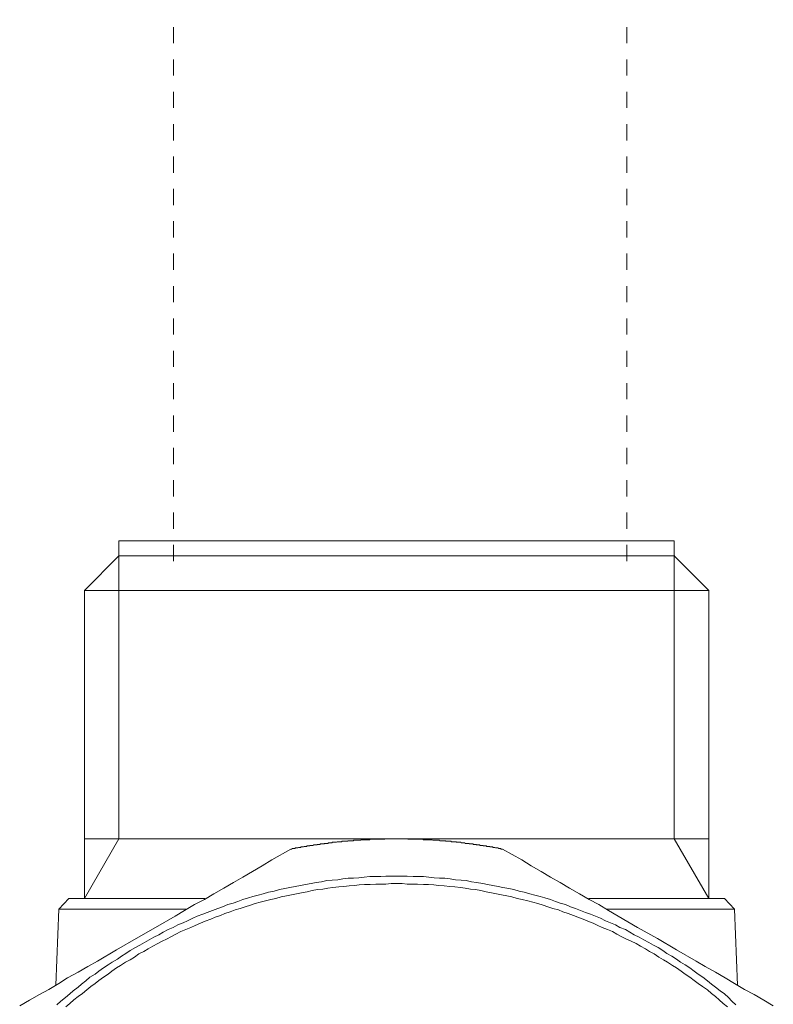
# Model space of a CAD drawing. Units: inches. Extents: x -535 to 882, y -804 to 320.
# Drawn here: x -103 to -87, y -555 to -534 of the extents above; entities that cross this region are included whole.
import ezdxf

# ---------------------------------------------------------------- set-up
doc = ezdxf.new("R2010")
doc.units = ezdxf.units.IN
doc.header["$MEASUREMENT"] = 0
doc.linetypes.add('AI-Linetype-56', pattern=[0.705556, 0.352778, -0.352778])
doc.linetypes.add('AI-Linetype-57', pattern=[0.705556, 0.352778, -0.352778])
doc.layers.add('图层 1', color=7, linetype='Continuous')

msp = doc.modelspace()

# ---------------------------------------------------------------- linework, layer by layer
at = {"layer": '图层 1', "color": 7, "linetype": 'AI-Linetype-56', "lineweight": 9}
msp.add_lwpolyline([(-99.736, -524.255), (-99.736, -546.1)], dxfattribs=at)
at = {"layer": '图层 1', "color": 7, "linetype": 'AI-Linetype-57', "lineweight": 9}
msp.add_lwpolyline([(-89.853, -524.255), (-89.853, -546.1)], dxfattribs=at)
at = {"layer": '图层 1', "color": 7, "lineweight": 9}
for points in [[(-88.819, -545.328), (-100.926, -545.328)], [(-100.926, -545.328), (-100.926, -545.657)], [(-88.819, -545.657), (-88.819, -545.328)], [(-100.926, -545.657), (-101.678, -546.413)], [(-100.926, -545.657), (-88.819, -545.657)], [(-88.819, -545.657), (-100.926, -545.657)], [(-100.926, -551.824), (-100.926, -545.657)], [(-100.926, -545.657), (-100.898, -545.657)], [(-88.819, -545.657), (-88.819, -551.824)], [(-88.819, -545.657), (-88.802, -545.657)], [(-88.061, -546.413), (-88.819, -545.657)], [(-101.678, -546.413), (-88.061, -546.413)], [(-101.678, -546.413), (-101.678, -551.824)], [(-88.061, -551.824), (-88.061, -546.413)], [(-101.678, -551.824), (-88.061, -551.824)], [(-100.926, -551.824), (-101.678, -553.127)], [(-101.678, -551.824), (-101.678, -553.127)], [(-92.559, -552.051), (-92.565, -552.051), (-92.581, -552.051), (-92.587, -552.051), (-92.603, -552.037), (-92.615, -552.037), (-92.62, -552.037), (-92.631, -552.037), (-92.648, -552.037), (-92.653, -552.026), (-92.67, -552.026), (-92.681, -552.026), (-92.692, -552.026), (-92.709, -552.026), (-92.714, -552.026), (-92.731, -552.018), (-92.742, -552.018), (-92.747, -552.018), (-92.764, -552.018), (-92.775, -552.018), (-92.775, -552.004), (-92.792, -552.004), (-92.803, -552.004), (-92.819, -552.004), (-92.83, -552.004), (-92.836, -552.004), (-92.836, -551.993), (-92.852, -551.993), (-92.864, -551.993), (-92.869, -551.993), (-92.886, -551.993), (-92.897, -551.993), (-92.913, -551.993), (-92.913, -551.982), (-92.919, -551.982), (-92.93, -551.982), (-92.947, -551.982), (-92.958, -551.982), (-92.963, -551.982), (-92.98, -551.982), (-92.98, -551.974), (-92.985, -551.974), (-92.991, -551.974), (-93.007, -551.974), (-93.018, -551.974), (-93.035, -551.974), (-93.041, -551.974), (-93.057, -551.974), (-93.057, -551.96), (-93.068, -551.96), (-93.079, -551.96), (-93.085, -551.96), (-93.101, -551.96), (-93.113, -551.96), (-93.129, -551.96), (-93.135, -551.949), (-93.146, -551.949), (-93.162, -551.949), (-93.168, -551.949), (-93.184, -551.949), (-93.196, -551.949), (-93.196, -551.949), (-93.207, -551.935), (-93.223, -551.935), (-93.234, -551.935), (-93.251, -551.935), (-93.256, -551.935), (-93.267, -551.935), (-93.284, -551.935), (-93.29, -551.935), (-93.29, -551.927), (-93.306, -551.927), (-93.317, -551.927), (-93.323, -551.927), (-93.339, -551.927), (-93.35, -551.927), (-93.362, -551.927), (-93.378, -551.927), (-93.384, -551.913), (-93.395, -551.913), (-93.406, -551.913), (-93.411, -551.913), (-93.428, -551.913), (-93.439, -551.913), (-93.445, -551.913), (-93.461, -551.913), (-93.472, -551.902), (-93.478, -551.902), (-93.5, -551.902), (-93.505, -551.902), (-93.522, -551.902), (-93.533, -551.902), (-93.539, -551.902), (-93.555, -551.902), (-93.566, -551.902), (-93.572, -551.893), (-93.588, -551.893), (-93.599, -551.893), (-93.605, -551.893), (-93.616, -551.893), (-93.627, -551.893), (-93.644, -551.893), (-93.655, -551.893), (-93.66, -551.893), (-93.677, -551.893), (-93.677, -551.88), (-93.688, -551.88), (-93.705, -551.88), (-93.71, -551.88), (-93.721, -551.88), (-93.738, -551.88), (-93.743, -551.88), (-93.754, -551.88), (-93.771, -551.88), (-93.782, -551.88), (-93.799, -551.88), (-93.804, -551.871), (-93.815, -551.871), (-93.826, -551.871), (-93.832, -551.871), (-93.843, -551.871), (-93.86, -551.871), (-93.865, -551.871), (-93.882, -551.871), (-93.893, -551.871), (-93.898, -551.871), (-93.92, -551.871), (-93.926, -551.871), (-93.937, -551.857), (-93.954, -551.857), (-93.959, -551.857), (-93.97, -551.857), (-93.987, -551.857), (-93.992, -551.857), (-94.009, -551.857), (-94.02, -551.857), (-94.026, -551.857), (-94.037, -551.857), (-94.048, -551.857), (-94.059, -551.857), (-94.075, -551.857), (-94.081, -551.857), (-94.097, -551.849), (-94.109, -551.849), (-94.114, -551.849), (-94.131, -551.849), (-94.142, -551.849), (-94.158, -551.849), (-94.164, -551.849), (-94.175, -551.849), (-94.18, -551.849), (-94.203, -551.849), (-94.208, -551.849), (-94.225, -551.849), (-94.236, -551.849), (-94.236, -551.849), (-94.252, -551.849), (-94.263, -551.849), (-94.28, -551.849), (-94.286, -551.849), (-94.297, -551.835), (-94.313, -551.835), (-94.319, -551.835), (-94.33, -551.835), (-94.346, -551.835), (-94.358, -551.835), (-94.363, -551.835), (-94.38, -551.835), (-94.391, -551.835), (-94.407, -551.835), (-94.413, -551.835), (-94.424, -551.835), (-94.441, -551.835), (-94.446, -551.835), (-94.452, -551.835), (-94.468, -551.835), (-94.479, -551.835), (-94.496, -551.835), (-94.501, -551.835), (-94.512, -551.835), (-94.529, -551.835), (-94.535, -551.835), (-94.546, -551.835), (-94.562, -551.835), (-94.568, -551.835), (-94.579, -551.835), (-94.595, -551.835), (-94.607, -551.835), (-94.623, -551.835), (-94.623, -551.824), (-94.629, -551.824), (-94.64, -551.824), (-94.656, -551.824), (-94.656, -551.824), (-94.673, -551.824), (-94.684, -551.824), (-94.69, -551.824), (-94.706, -551.824), (-94.717, -551.824), (-94.728, -551.824), (-94.745, -551.824), (-94.75, -551.824), (-94.761, -551.824), (-94.778, -551.824), (-94.784, -551.824), (-94.8, -551.824), (-94.811, -551.824), (-94.817, -551.824), (-94.833, -551.824), (-94.844, -551.824), (-94.861, -551.824), (-94.867, -551.824), (-94.872, -551.824), (-94.889, -551.824), (-94.9, -551.824), (-94.905, -551.824), (-94.922, -551.824), (-94.933, -551.824), (-94.939, -551.824), (-94.955, -551.824), (-94.966, -551.824), (-94.983, -551.824), (-94.988, -551.824), (-94.999, -551.824), (-95.016, -551.824), (-95.027, -551.824), (-95.033, -551.824), (-95.049, -551.824), (-95.06, -551.824), (-95.077, -551.824), (-95.077, -551.824), (-95.088, -551.824), (-95.105, -551.824), (-95.11, -551.824), (-95.127, -551.835), (-95.138, -551.835), (-95.149, -551.835), (-95.154, -551.835), (-95.171, -551.835), (-95.182, -551.835), (-95.199, -551.835), (-95.204, -551.835), (-95.215, -551.835), (-95.232, -551.835), (-95.237, -551.835), (-95.254, -551.835), (-95.265, -551.835), (-95.271, -551.835), (-95.287, -551.835), (-95.293, -551.835), (-95.304, -551.835), (-95.32, -551.835), (-95.326, -551.835), (-95.337, -551.835), (-95.354, -551.835), (-95.359, -551.835), (-95.376, -551.835), (-95.387, -551.835), (-95.392, -551.835), (-95.409, -551.835), (-95.42, -551.835), (-95.431, -551.835), (-95.448, -551.835), (-95.453, -551.849), (-95.47, -551.849), (-95.481, -551.849), (-95.486, -551.849), (-95.497, -551.849), (-95.508, -551.849), (-95.525, -551.849), (-95.531, -551.849), (-95.542, -551.849), (-95.547, -551.849), (-95.569, -551.849), (-95.575, -551.849), (-95.591, -551.849), (-95.603, -551.849), (-95.608, -551.849), (-95.625, -551.849), (-95.636, -551.849), (-95.652, -551.849), (-95.652, -551.857), (-95.658, -551.857), (-95.669, -551.857), (-95.686, -551.857), (-95.691, -551.857), (-95.702, -551.857), (-95.713, -551.857), (-95.724, -551.857), (-95.73, -551.857), (-95.746, -551.857), (-95.757, -551.857), (-95.774, -551.857), (-95.78, -551.857), (-95.791, -551.857), (-95.807, -551.857), (-95.813, -551.871), (-95.829, -551.871), (-95.84, -551.871), (-95.852, -551.871), (-95.868, -551.871), (-95.874, -551.871), (-95.885, -551.871), (-95.901, -551.871), (-95.907, -551.871), (-95.918, -551.871), (-95.929, -551.871), (-95.935, -551.871), (-95.935, -551.88), (-95.957, -551.88), (-95.962, -551.88), (-95.973, -551.88), (-95.99, -551.88), (-95.995, -551.88), (-96.006, -551.88), (-96.023, -551.88), (-96.029, -551.88), (-96.04, -551.88), (-96.056, -551.88), (-96.062, -551.88), (-96.062, -551.893), (-96.078, -551.893), (-96.089, -551.893), (-96.101, -551.893), (-96.117, -551.893), (-96.123, -551.893), (-96.128, -551.893), (-96.145, -551.893), (-96.15, -551.893), (-96.167, -551.893), (-96.178, -551.902), (-96.184, -551.902), (-96.2, -551.902), (-96.211, -551.902), (-96.228, -551.902), (-96.239, -551.902), (-96.244, -551.902), (-96.261, -551.902), (-96.272, -551.902), (-96.278, -551.913), (-96.294, -551.913), (-96.305, -551.913), (-96.311, -551.913), (-96.327, -551.913), (-96.338, -551.913), (-96.35, -551.913), (-96.355, -551.913), (-96.366, -551.927), (-96.383, -551.927), (-96.394, -551.927), (-96.399, -551.927), (-96.416, -551.927), (-96.427, -551.927), (-96.444, -551.927), (-96.449, -551.935), (-96.46, -551.935), (-96.477, -551.935), (-96.482, -551.935), (-96.493, -551.935), (-96.51, -551.935), (-96.521, -551.935), (-96.527, -551.935), (-96.543, -551.949), (-96.549, -551.949), (-96.565, -551.949), (-96.571, -551.949), (-96.582, -551.949), (-96.598, -551.949), (-96.604, -551.949), (-96.604, -551.96), (-96.621, -551.96), (-96.632, -551.96), (-96.637, -551.96), (-96.659, -551.96), (-96.665, -551.96), (-96.676, -551.96), (-96.693, -551.974), (-96.698, -551.974), (-96.709, -551.974), (-96.726, -551.974), (-96.731, -551.974), (-96.748, -551.974), (-96.759, -551.974), (-96.759, -551.982), (-96.776, -551.982), (-96.787, -551.982), (-96.803, -551.982), (-96.814, -551.982), (-96.82, -551.982), (-96.836, -551.993), (-96.847, -551.993), (-96.853, -551.993), (-96.87, -551.993), (-96.881, -551.993), (-96.886, -551.993), (-96.903, -552.004), (-96.914, -552.004), (-96.93, -552.004), (-96.942, -552.004), (-96.947, -552.004), (-96.958, -552.004), (-96.958, -552.018), (-96.969, -552.018), (-96.975, -552.018), (-96.991, -552.018), (-97.002, -552.018), (-97.008, -552.018), (-97.025, -552.026), (-97.036, -552.026), (-97.052, -552.026), (-97.058, -552.026), (-97.069, -552.026), (-97.085, -552.026), (-97.085, -552.037), (-97.096, -552.037), (-97.102, -552.037), (-97.119, -552.037), (-97.13, -552.037), (-97.146, -552.037), (-97.152, -552.051), (-97.163, -552.051), (-97.174, -552.051)], [(-88.819, -551.824), (-88.061, -553.127)], [(-88.061, -553.127), (-88.061, -551.824)], [(-97.174, -552.051), (-97.594, -552.286), (-97.799, -552.413), (-98.009, -552.538), (-98.22, -552.66), (-98.43, -552.776), (-98.64, -552.9), (-98.856, -553.025), (-99.061, -553.147), (-99.277, -553.257), (-99.492, -553.387), (-99.697, -553.512), (-100.129, -553.758), (-100.549, -553.996), (-100.975, -554.245), (-101.39, -554.494), (-101.606, -554.607), (-101.816, -554.732), (-102.043, -554.854), (-102.237, -554.978), (-102.453, -555.108), (-102.657, -555.219), (-102.873, -555.341), (-103.089, -555.465)], [(-86.655, -555.465), (-86.865, -555.341), (-87.076, -555.219), (-87.286, -555.108), (-87.502, -554.978), (-87.707, -554.854), (-87.917, -554.732), (-88.138, -554.607), (-88.337, -554.494), (-88.763, -554.245), (-89.184, -553.996), (-89.616, -553.758), (-90.036, -553.512), (-90.252, -553.387), (-90.462, -553.257), (-90.672, -553.147), (-90.883, -553.025), (-91.098, -552.9), (-91.303, -552.776), (-91.513, -552.66), (-91.718, -552.538), (-91.934, -552.413), (-92.139, -552.286), (-92.559, -552.051)], [(-87.469, -555.443), (-87.557, -555.365), (-87.635, -555.288), (-87.723, -555.208), (-87.812, -555.139), (-87.917, -555.061), (-88, -554.992), (-88.094, -554.923), (-88.193, -554.845), (-88.293, -554.776), (-88.382, -554.71), (-88.476, -554.641), (-88.575, -554.574), (-88.68, -554.516), (-88.763, -554.452), (-88.869, -554.383), (-88.974, -554.328), (-89.068, -554.259), (-89.167, -554.198), (-89.267, -554.145), (-89.367, -554.087), (-89.477, -554.029), (-89.582, -553.971), (-89.687, -553.919), (-89.787, -553.863), (-89.881, -553.802), (-90.003, -553.758), (-90.097, -553.7), (-90.208, -553.658), (-90.313, -553.614), (-90.423, -553.556), (-90.534, -553.512), (-90.639, -553.465), (-90.75, -553.434), (-90.86, -553.387), (-90.966, -553.343), (-91.076, -553.31), (-91.187, -553.257), (-91.303, -553.227), (-91.403, -553.194), (-91.513, -553.147), (-91.635, -553.116), (-91.74, -553.083), (-91.856, -553.055), (-91.967, -553.025), (-92.089, -552.992), (-92.194, -552.967), (-92.31, -552.931), (-92.426, -552.909), (-92.554, -552.889), (-92.653, -552.867), (-92.775, -552.842), (-92.886, -552.82), (-92.991, -552.798), (-93.129, -552.776), (-93.234, -552.765), (-93.35, -552.737), (-93.461, -552.726), (-93.588, -552.718), (-93.705, -552.696), (-93.815, -552.687), (-93.937, -552.687), (-94.048, -552.674), (-94.164, -552.66), (-94.286, -552.649), (-94.407, -552.649), (-94.512, -552.649), (-94.64, -552.64), (-94.75, -552.64), (-94.867, -552.64), (-94.988, -552.64), (-95.105, -552.64), (-95.215, -552.649), (-95.337, -552.649), (-95.453, -552.649), (-95.575, -552.66), (-95.691, -552.674), (-95.807, -552.687), (-95.929, -552.687), (-96.04, -552.696), (-96.15, -552.718), (-96.272, -552.726), (-96.394, -552.737), (-96.51, -552.765), (-96.621, -552.776), (-96.731, -552.798), (-96.853, -552.82), (-96.969, -552.842), (-97.085, -552.867), (-97.196, -552.889), (-97.307, -552.909), (-97.423, -552.931), (-97.539, -552.967), (-97.661, -552.992), (-97.783, -553.025), (-97.888, -553.055), (-98.004, -553.083), (-98.098, -553.116), (-98.22, -553.147), (-98.33, -553.194), (-98.436, -553.227), (-98.552, -553.257), (-98.668, -553.31), (-98.768, -553.343), (-98.884, -553.387), (-99, -553.434), (-99.094, -553.465), (-99.216, -553.512), (-99.31, -553.556), (-99.432, -553.614), (-99.526, -553.658), (-99.642, -553.7), (-99.741, -553.758), (-99.852, -553.802), (-99.957, -553.863), (-100.057, -553.919), (-100.162, -553.971), (-100.262, -554.029), (-100.367, -554.087), (-100.466, -554.145), (-100.566, -554.198), (-100.677, -554.259), (-100.771, -554.328), (-100.87, -554.383), (-100.959, -554.452), (-101.069, -554.516), (-101.163, -554.574), (-101.258, -554.641), (-101.363, -554.71), (-101.446, -554.776), (-101.556, -554.845), (-101.645, -554.923), (-101.739, -554.992), (-101.816, -555.061), (-101.922, -555.139), (-101.999, -555.208), (-102.093, -555.288), (-102.193, -555.365), (-102.276, -555.443)], [(-87.657, -555.49), (-87.751, -555.412), (-87.839, -555.332), (-87.917, -555.263), (-88, -555.197), (-88.094, -555.119), (-88.199, -555.047), (-88.293, -554.978), (-88.382, -554.912), (-88.476, -554.845), (-88.575, -554.776), (-88.664, -554.71), (-88.763, -554.641), (-88.852, -554.588), (-88.963, -554.516), (-89.051, -554.461), (-89.151, -554.405), (-89.25, -554.336), (-89.355, -554.284), (-89.444, -554.223), (-89.549, -554.168), (-89.643, -554.107), (-89.754, -554.057), (-89.859, -554.01), (-89.97, -553.952), (-90.064, -553.907), (-90.163, -553.849), (-90.268, -553.802), (-90.39, -553.758), (-90.484, -553.714), (-90.584, -553.667), (-90.7, -553.622), (-90.8, -553.575), (-90.916, -553.531), (-91.015, -553.498), (-91.126, -553.451), (-91.248, -553.421), (-91.342, -553.373), (-91.464, -553.343), (-91.574, -553.31), (-91.674, -553.271), (-91.79, -553.238), (-91.901, -553.205), (-92.011, -553.18), (-92.133, -553.147), (-92.244, -553.127), (-92.354, -553.091), (-92.465, -553.069), (-92.581, -553.047), (-92.692, -553.025), (-92.803, -553), (-92.919, -552.978), (-93.035, -552.953), (-93.146, -552.931), (-93.256, -552.923), (-93.378, -552.9), (-93.478, -552.889), (-93.599, -552.875), (-93.71, -552.867), (-93.832, -552.853), (-93.954, -552.842), (-94.059, -552.828), (-94.175, -552.82), (-94.286, -552.82), (-94.413, -552.812), (-94.529, -552.812), (-94.64, -552.812), (-94.75, -552.798), (-94.867, -552.798), (-94.988, -552.798), (-95.105, -552.812), (-95.215, -552.812), (-95.326, -552.812), (-95.448, -552.82), (-95.569, -552.82), (-95.686, -552.828), (-95.791, -552.842), (-95.907, -552.853), (-96.023, -552.867), (-96.128, -552.875), (-96.261, -552.889), (-96.366, -552.9), (-96.482, -552.923), (-96.598, -552.931), (-96.709, -552.953), (-96.82, -552.978), (-96.942, -553), (-97.052, -553.025), (-97.163, -553.047), (-97.274, -553.069), (-97.39, -553.091), (-97.5, -553.127), (-97.611, -553.147), (-97.727, -553.18), (-97.843, -553.205), (-97.954, -553.238), (-98.059, -553.271), (-98.175, -553.31), (-98.281, -553.343), (-98.391, -553.373), (-98.496, -553.421), (-98.613, -553.451), (-98.707, -553.498), (-98.828, -553.531), (-98.922, -553.575), (-99.044, -553.622), (-99.149, -553.667), (-99.26, -553.714), (-99.36, -553.758), (-99.465, -553.802), (-99.575, -553.849), (-99.681, -553.907), (-99.775, -553.952), (-99.885, -554.01), (-99.979, -554.057), (-100.079, -554.107), (-100.184, -554.168), (-100.289, -554.223), (-100.383, -554.284), (-100.494, -554.336), (-100.588, -554.405), (-100.682, -554.461), (-100.782, -554.516), (-100.887, -554.588), (-100.975, -554.641), (-101.08, -554.71), (-101.163, -554.776), (-101.258, -554.845), (-101.363, -554.912), (-101.446, -554.978), (-101.54, -555.047), (-101.628, -555.119), (-101.722, -555.197), (-101.811, -555.263), (-101.905, -555.332), (-101.993, -555.412), (-102.082, -555.49)], [(-102.016, -553.127), (-102.237, -553.362)], [(-99.05, -553.127), (-102.016, -553.127)], [(-87.723, -553.127), (-90.678, -553.127)], [(-87.502, -553.362), (-87.723, -553.127)], [(-102.237, -553.362), (-102.298, -555.014)], [(-99.465, -553.362), (-102.237, -553.362)], [(-87.502, -553.362), (-90.296, -553.362)], [(-87.435, -555.014), (-87.502, -553.362)]]:
    msp.add_lwpolyline(points, dxfattribs=at)

doc.saveas('drawing.dxf')
